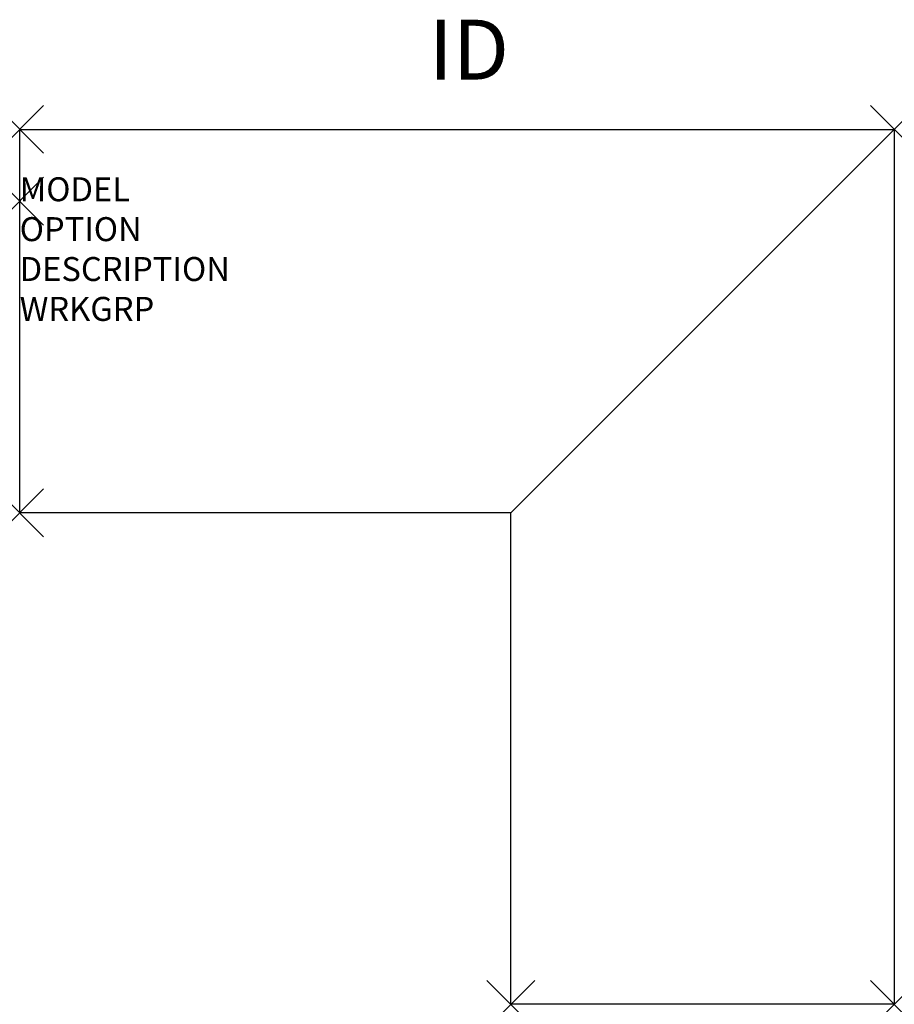
# Model space of a CAD drawing. Units: inches. Extents: x 0 to 36.5, y -33.5 to 7.6.
import ezdxf
from ezdxf.enums import TextEntityAlignment as Align

# ---------------------------------------------------------------- set-up
doc = ezdxf.new("R2010")
doc.units = ezdxf.units.IN
doc.header["$LTSCALE"] = 30
doc.header["$MEASUREMENT"] = 0
doc.header["$PDMODE"] = 3
doc.layers.add('AFUWK-P', color=1, linetype='Continuous')
doc.layers.add('AFUWK-P-TN', color=7, linetype='Continuous')
doc.styles.get("Standard").update_dxf_attribs({"font": 'arial.ttf'})

msp = doc.modelspace()

# ---------------------------------------------------------------- linework, layer by layer
at = {"layer": 'AFUWK-P', "color": 3}
for p, q in [((0, 3), (36.5, 3)), ((0, -13), (0, 3)), ((20.5, -13), (36.5, 3)), ((36.5, 3), (36.5, -33.5)), ((20.5, -13), (0, -13)), ((20.5, -33.5), (20.5, -13)), ((36.5, -33.5), (20.5, -33.5))]:
    msp.add_line(p, q, dxfattribs=at)
for p in [(0, 3), (36.5, 3), (0, 0), (0, -13), (20.5, -33.5), (36.5, -33.5)]:
    msp.add_point(p, dxfattribs=at)

# ---------------------------------------------------------------- texts
at = {"layer": 'AFUWK-P', "color": 7, "flags": 9}
for tag, p, s in [('MODEL', (0, 0), 'PW9030/S/!!        20'), ('OPTION', (0, -1.6636), ''), ('DESCRIPTION', (0, -3.3272), '90 DEG COUNTER TOP'), ('WRKGRP', (0, -4.9908), '')]:
    msp.add_attdef(tag, p, s, height=1, dxfattribs=at)
at = {"layer": 'AFUWK-P-TN', "flags": 8}
msp.add_attdef('ID', text='', height=2.5, rotation=360, dxfattribs=at).set_placement((18.75, 6), align=Align.MIDDLE)

doc.saveas('drawing.dxf')
